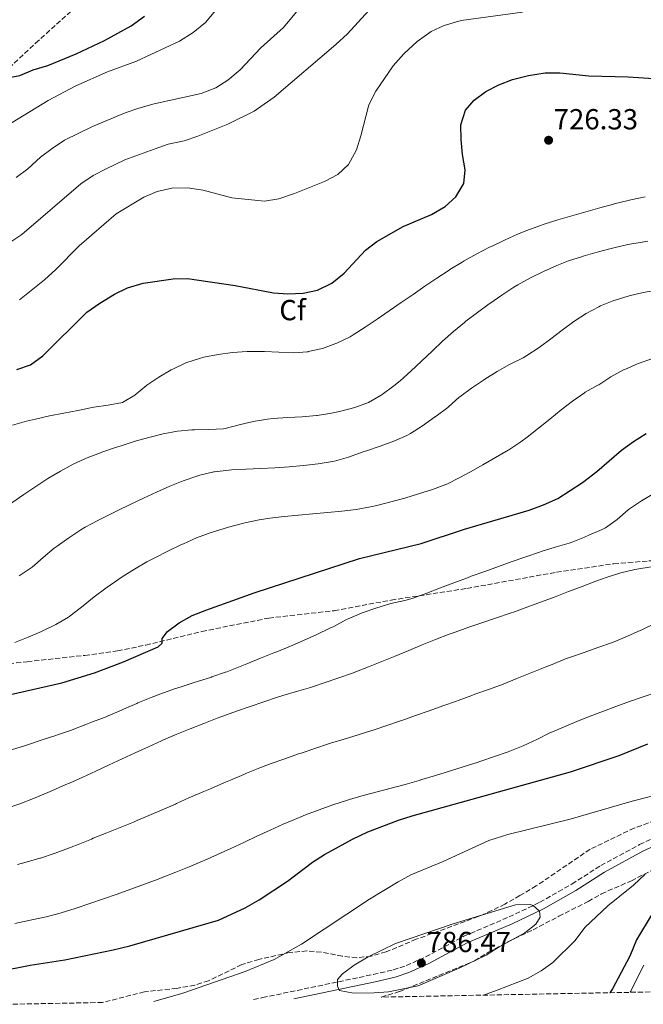
# Model space of a CAD drawing. Units: metres. Extents: x 631414 to 634896, y 4725053 to 4727432.
# Drawn here: x 633523 to 633738, y 4725093 to 4725433 of the extents above; entities that cross this region are included whole.
import ezdxf
from ezdxf.enums import TextEntityAlignment as Align

# ---------------------------------------------------------------- set-up
doc = ezdxf.new("R2010")
doc.units = ezdxf.units.M
doc.header["$MEASUREMENT"] = 0
doc.linetypes.add('DGN Style 3', pattern=[2.435891, 1.739922, -0.695969])
for name, color, linetype, lineweight in [('Camino', 7, 'DGN Style 3', 0), ('Cota de punto acotado terreno', 7, 'Continuous', 0), ('Curva de nivel directora', 30, 'Continuous', 30), ('Curva de nivel intermedia', 30, 'Continuous', 0), ('Etiqueta de zona arbolada', 92, 'Continuous', 0), ('Margen derecho', 7, 'Continuous', 0), ('Punto acotado terreno (símbolo)', 7, 'Continuous', 0), ('Senda', 7, 'DGN Style 3', 0), ('Zona arbolada', 92, 'DGN Style 3', 0)]:
    doc.layers.add(name, color=color, linetype=linetype, lineweight=lineweight)
doc.styles.add('Style-Arial', font='arial.ttf')

# ---------------------------------------------------------------- blocks, each defined once
blk = doc.blocks.new('5PATER')
at = {"layer": 'Punto acotado terreno (símbolo)', "linetype": 'Continuous', "lineweight": 0}
h = blk.add_hatch(color=51, dxfattribs=at)
edge = h.paths.add_edge_path()
edge.add_ellipse((0, 0), major_axis=(-0.11, -0.111), ratio=0.999422, start_angle=0, end_angle=360)

msp = doc.modelspace()

# ---------------------------------------------------------------- linework, layer by layer
at = {"layer": 'Camino', "color": 7, "linetype": 'DGN Style 3', "lineweight": 0}
msp.add_polyline3d([(633603.95, 4725094.75, 782.61), (633607.04, 4725095.41, 782.78), (633645.28, 4725103.41, 785.73), (633652.13, 4725104.99, 786.35), (633656.63, 4725106.46, 786.49), (633663.31, 4725109.46, 786.39), (633676.52, 4725116.62, 785.94), (633692.11, 4725123.27, 785.22), (633702.76, 4725128.33, 784.64), (633713.78, 4725134.63, 783.81), (633723.78, 4725141, 783.15), (633737.12, 4725148.24, 783.19), (633746.65, 4725152.63, 783.21)], dxfattribs=at)
at = {"layer": 'Curva de nivel directora', "color": 30, "linetype": 'Continuous', "lineweight": 30, "flags": 128}
for points, elevation in [([(633520.19, 4725413.15), (633523.29, 4725413.79), (633527.9, 4725415.72), (633532.9, 4725417.2), (633542.71, 4725421.28), (633552.42, 4725425.83), (633561.7, 4725430.91), (633566.3, 4725434.21)], 700), ([(633531.22, 4725317.03), (633546.39, 4725332.01), (633550.82, 4725335.2), (633555.87, 4725338.33), (633560.36, 4725340.51), (633565.82, 4725342.08), (633576.15, 4725343.55), (633581.15, 4725343.7), (633597.59, 4725341.22), (633610.82, 4725338.79), (633615.8, 4725338.34), (633621.06, 4725338.59), (633625.94, 4725339.66), (633630.88, 4725342.12), (633635.18, 4725345.54), (633642.53, 4725353.45), (633646.51, 4725356.48), (633655.58, 4725361.6), (633665.39, 4725365.8), (633670.03, 4725368.57), (633673.79, 4725371.86), (633676.44, 4725376.5), (633676.9, 4725381.21), (633676.01, 4725386.51), (633675.54, 4725391.69), (633675.49, 4725396.69), (633677.07, 4725401.82), (633680.01, 4725405.25), (633684.14, 4725408.29), (633688.61, 4725410.54), (633693.31, 4725412.38), (633698.8, 4725413.72), (633704.61, 4725414.7), (633709.61, 4725414.68), (633719.62, 4725413.64), (633733.19, 4725413.27), (633743.85, 4725412.57)], 725), ([(633522.24, 4725312.27), (633526.98, 4725313.85), (633531.22, 4725317.03)], 725), ([(633517.55, 4725199.49), (633537.78, 4725204.08), (633548.99, 4725207.49), (633558.99, 4725211.29), (633571.02, 4725216.53), (633572.39, 4725217.83), (633572.42, 4725219.44), (633574.26, 4725221.86), (633578.28, 4725224.83), (633582.76, 4725227.35), (633587.84, 4725229.34), (633604.18, 4725235.15), (633640.54, 4725247.06), (633661.78, 4725252.14), (633676.68, 4725257.19), (633699.03, 4725263.7), (633704.04, 4725265.5), (633708.96, 4725267.78), (633717.45, 4725273.29), (633722.43, 4725277.06), (633730.96, 4725284.4), (633735.1, 4725287.44), (633739.38, 4725290.13)], 750), ([(633515.66, 4725104.41), (633526.81, 4725106.59), (633538.73, 4725108.48), (633555.41, 4725111.87), (633561.2, 4725113.26), (633591.8, 4725122.17), (633601.07, 4725126.46), (633605.9, 4725129.19), (633615.59, 4725135.65), (633624.21, 4725142.15), (633628.44, 4725144.81), (633638.03, 4725150.17), (633643.32, 4725152.6), (633653.89, 4725156.69), (633658.67, 4725158.15), (633713.29, 4725173.34), (633730.16, 4725179.01), (633740.05, 4725183.05)], 775), ([(633741.49, 4725124.38), (633736.12, 4725115.33), (633733.76, 4725109.69), (633727.84, 4725098.48), (633726.86, 4725097.11)], 775)]:
    msp.add_lwpolyline(points, dxfattribs=dict(at, elevation=elevation))
at = {"layer": 'Curva de nivel intermedia', "color": 30, "linetype": 'Continuous', "lineweight": 0, "flags": 128}
for points, elevation in [([(633510.14, 4725391.2), (633533.05, 4725405.13), (633542.54, 4725410.19), (633553.46, 4725415.06), (633563.5, 4725418.73), (633578.39, 4725425.68), (633583.09, 4725428.62), (633587.29, 4725432.08), (633593.88, 4725440.05)], 705), ([(633522.04, 4725378.6), (633526.06, 4725381.56), (633530.43, 4725385.55), (633534.39, 4725388.61), (633538.7, 4725391.4), (633548.28, 4725396.18), (633559.57, 4725400.89), (633564.29, 4725402.54), (633569.58, 4725403.99), (633585.78, 4725407.57), (633590.86, 4725409.51), (633595.09, 4725412.16), (633599.32, 4725415.74), (633606.46, 4725423.28), (633614.22, 4725430.35), (633621.03, 4725438.53)], 710), ([(633514.18, 4725352.49), (633523.91, 4725358.91), (633544.25, 4725376.35), (633548.6, 4725379.2), (633553, 4725381.58), (633559.44, 4725384.61), (633569.63, 4725388.39), (633574.5, 4725390.04), (633579.98, 4725391.18), (633584.7, 4725392.83), (633595.06, 4725396.99), (633604.11, 4725401.5), (633610.98, 4725406.25), (633632.37, 4725424.5), (633636.39, 4725428.16), (633643.65, 4725436.18)], 715), ([(633628.42, 4725377.21), (633633.06, 4725379.63), (633636.67, 4725383.09), (633639.45, 4725388.14), (633641, 4725392.94), (633643.75, 4725403.63), (633646.09, 4725408.38), (633652.13, 4725417.14), (633655.75, 4725421.22), (633660.43, 4725425.46), (633665.19, 4725428.93), (633669.71, 4725431.07), (633675.56, 4725432.78), (633696.73, 4725435.67)], 720), ([(633523.19, 4725336.3), (633531.8, 4725343.22), (633535.72, 4725346.82), (633543.67, 4725354.99), (633556.53, 4725366), (633566.01, 4725371.75), (633570.62, 4725373.67), (633575.74, 4725374.87), (633581.17, 4725374.94), (633586.51, 4725374.13), (633596.46, 4725371.59), (633607.75, 4725370.44), (633612.69, 4725371.2), (633618.06, 4725373.05), (633628.42, 4725377.21)], 720), ([(633739.05, 4725371.86), (633734.14, 4725370.86), (633733.26, 4725370.66), (633728.42, 4725369.42), (633728.21, 4725369.36), (633723.38, 4725368.03), (633718.57, 4725366.69), (633713.76, 4725365.32), (633708.97, 4725363.9), (633704.18, 4725362.43), (633702.92, 4725362.03), (633698.22, 4725360.31), (633695.07, 4725358.98), (633690.5, 4725356.94), (633685.99, 4725354.79), (633685.39, 4725354.48), (633680.95, 4725352.18), (633676.58, 4725349.75), (633675.93, 4725349.37), (633671.68, 4725346.74), (633671.4, 4725346.57), (633667.21, 4725343.84), (633663.07, 4725341.05), (633658.96, 4725338.21), (633654.86, 4725335.35), (633650.76, 4725332.49), (633646.64, 4725329.66), (633642.47, 4725326.88), (633638.25, 4725324.19), (633637.21, 4725323.55), (633632.71, 4725321.37), (633632.35, 4725321.22), (633627.66, 4725319.47), (633622.77, 4725318.43), (633622.62, 4725318.41), (633617.63, 4725318.02), (633612.64, 4725318.24), (633607.65, 4725318.5), (633606.71, 4725318.53), (633601.71, 4725318.54), (633596.67, 4725318.15), (633591.72, 4725317.45), (633586.81, 4725316.47), (633585.26, 4725316.11), (633580.52, 4725314.53), (633576, 4725312.4), (633575.53, 4725312.15), (633571.21, 4725309.61), (633567.06, 4725306.83), (633566.95, 4725306.76), (633563.11, 4725303.56), (633562.94, 4725303.43), (633558.64, 4725300.89), (633553.71, 4725299.99), (633548.78, 4725299.22), (633548.23, 4725299.12), (633543.32, 4725298.17), (633538.41, 4725297.23), (633533.51, 4725296.25), (633528.63, 4725295.17), (633525.52, 4725294.41), (633520.69, 4725293.06)], 730), ([(633739.98, 4725356.52), (633738.04, 4725356.24), (633733.11, 4725355.37), (633728.23, 4725354.31), (633727.3, 4725354.08), (633722.46, 4725352.8), (633717.67, 4725351.39), (633717.42, 4725351.31), (633712.67, 4725349.74), (633708.55, 4725348.19), (633703.99, 4725346.13), (633699.51, 4725343.9), (633695.12, 4725341.51), (633693.78, 4725340.71), (633689.58, 4725337.98), (633685.49, 4725335.11), (633685.21, 4725334.91), (633681.17, 4725331.96), (633677.2, 4725328.92), (633676.73, 4725328.55), (633672.89, 4725325.35), (633669.18, 4725322.01), (633665.54, 4725318.58), (633661.92, 4725315.13), (633658.26, 4725311.71), (633654.52, 4725308.39), (633652.35, 4725306.58), (633648.3, 4725303.66), (633647.92, 4725303.41), (633643.59, 4725300.92), (633638.88, 4725299.16), (633634.06, 4725297.85), (633630.84, 4725297.17), (633625.9, 4725296.38), (633625.64, 4725296.35), (633620.65, 4725295.95), (633615.66, 4725295.65), (633610.67, 4725295.3), (633608.75, 4725295.11), (633603.81, 4725294.36), (633598.96, 4725293.11), (633594.12, 4725291.87), (633593.52, 4725291.78), (633588.53, 4725291.53), (633583.53, 4725291.49), (633582.67, 4725291.42), (633577.7, 4725290.93), (633572.76, 4725290.11), (633567.81, 4725288.85), (633563.01, 4725287.47), (633558.24, 4725285.97), (633556.26, 4725285.32), (633551.53, 4725283.69), (633551.14, 4725283.54), (633546.47, 4725281.74), (633541.92, 4725279.67), (633541.67, 4725279.54), (633537.26, 4725277.14), (633532.96, 4725274.58), (633528.76, 4725271.89), (633524.61, 4725269.1), (633520.51, 4725266.23)], 735), ([(633743.33, 4725339.61), (633738.38, 4725338.91), (633733.51, 4725337.73), (633728.74, 4725336.24), (633728.31, 4725336.09), (633723.67, 4725334.22), (633723.09, 4725333.95), (633718.7, 4725331.57), (633714.52, 4725328.82), (633710.47, 4725325.87), (633706.48, 4725322.84), (633702.45, 4725319.87), (633698.29, 4725317.12), (633696.96, 4725316.32), (633692.46, 4725314.13), (633692.31, 4725314.05), (633687.98, 4725311.55), (633683.72, 4725308.92), (633683.26, 4725308.62), (633679.11, 4725305.83), (633675.1, 4725302.84), (633674.9, 4725302.69), (633671.15, 4725299.37), (633670.94, 4725299.2), (633666.94, 4725296.21), (633666.32, 4725295.76), (633662.26, 4725292.85), (633658.04, 4725290.17), (633656.86, 4725289.53), (633652.29, 4725287.47), (633647.6, 4725285.75), (633642.86, 4725284.17), (633641.41, 4725283.68), (633636.68, 4725282.05), (633631.88, 4725280.66), (633631.12, 4725280.5), (633626.17, 4725279.66), (633621.2, 4725279.08), (633616.22, 4725278.67), (633611.29, 4725278.34), (633606.3, 4725278.07), (633601.3, 4725277.86), (633596.31, 4725277.59), (633595.43, 4725277.53), (633590.47, 4725276.93), (633590.22, 4725276.89), (633585.35, 4725275.75), (633584.37, 4725275.47), (633579.63, 4725273.88), (633575.01, 4725271.94), (633570.43, 4725269.92), (633565.89, 4725267.84), (633561.38, 4725265.7), (633556.89, 4725263.5), (633552.42, 4725261.27), (633550.21, 4725260.15), (633545.81, 4725257.78), (633544.36, 4725256.93), (633540.16, 4725254.21), (633536.1, 4725251.29), (633535.11, 4725250.55), (633531.3, 4725247.32), (633527.5, 4725244.06), (633527.21, 4725243.84), (633523.06, 4725241.04)], 740), ([(633741.37, 4725315.93), (633736.63, 4725314.31), (633732.05, 4725312.3), (633731.65, 4725312.11), (633727.22, 4725309.78), (633723.07, 4725307), (633722.77, 4725306.81), (633718.38, 4725304.41), (633718.13, 4725304.25), (633714.05, 4725301.36), (633710.1, 4725298.29), (633706.21, 4725295.15), (633702.31, 4725292), (633698.35, 4725288.95), (633696.14, 4725287.35), (633691.99, 4725284.56), (633691.75, 4725284.41), (633687.45, 4725281.86), (633683.11, 4725279.38), (633678.74, 4725276.97), (633675.09, 4725274.99), (633670.63, 4725272.73), (633670.34, 4725272.59), (633665.66, 4725270.83), (633660.89, 4725269.31), (633656.1, 4725267.87), (633651.29, 4725266.54), (633646.43, 4725265.32), (633644.27, 4725264.83), (633639.35, 4725263.96), (633634.39, 4725263.34), (633629.41, 4725262.85), (633624.43, 4725262.43), (633619.44, 4725262.02), (633614.46, 4725261.55), (633609.5, 4725260.96), (633605.85, 4725260.41), (633600.96, 4725259.35), (633600.07, 4725259.12), (633595.24, 4725257.82), (633590.45, 4725256.38), (633588.95, 4725255.87), (633584.27, 4725254.11), (633579.69, 4725252.11), (633578.79, 4725251.7), (633574.28, 4725249.52), (633569.82, 4725247.27), (633567.13, 4725245.84), (633562.8, 4725243.36), (633558.58, 4725240.67), (633554.44, 4725237.86), (633552.93, 4725236.81), (633548.95, 4725233.79), (633545.06, 4725230.64), (633541.11, 4725227.58), (633539.99, 4725226.79), (633535.71, 4725224.21), (633531.21, 4725222.03), (633530.75, 4725221.82), (633526.16, 4725219.83), (633521.49, 4725218.04)], 745), ([(633520.37, 4725181.01), (633525.15, 4725182.46), (633526.2, 4725182.8), (633530.95, 4725184.38), (633535.69, 4725185.95), (633536.29, 4725186.15), (633541.03, 4725187.71), (633541.36, 4725187.82), (633546, 4725189.68), (633548.3, 4725190.63), (633553, 4725192.33), (633553.78, 4725192.65), (633558.34, 4725194.7), (633559.06, 4725195.01), (633563.65, 4725197), (633563.98, 4725197.14), (633568.6, 4725199.05), (633571.89, 4725200.31), (633576.61, 4725201.97), (633578.98, 4725202.75), (633583.74, 4725204.29), (633584.62, 4725204.58), (633589.38, 4725206.09), (633589.53, 4725206.14), (633594.27, 4725207.75), (633594.68, 4725207.92), (633599.32, 4725209.77), (633601.65, 4725210.7), (633606.29, 4725212.56), (633610.93, 4725214.41), (633612, 4725214.84), (633616.62, 4725216.75), (633621.21, 4725218.75), (633625.76, 4725220.81), (633630.29, 4725222.93), (633631.66, 4725223.57), (633636.05, 4725225.96), (633636.57, 4725226.22), (633641.16, 4725228.19), (633641.43, 4725228.29), (633646.17, 4725229.89), (633650.95, 4725231.33), (633651.27, 4725231.43), (633656.14, 4725232.57), (633659.05, 4725233.38), (633663.75, 4725235.07), (633668.43, 4725236.85), (633673.09, 4725238.64), (633677.77, 4725240.4), (633679.07, 4725240.87), (633683.77, 4725242.57), (633688.48, 4725244.26), (633693.19, 4725245.93), (633697.9, 4725247.6), (633702.62, 4725249.25), (633703.24, 4725249.47), (633708.03, 4725250.91), (633712.82, 4725252.32), (633713.52, 4725252.55), (633718.16, 4725254.39), (633719.69, 4725255.04), (633724.25, 4725257.07), (633725.35, 4725257.64), (633729.43, 4725260.53), (633733.25, 4725263.77), (633733.69, 4725264.11), (633737.83, 4725266.91), (633742.1, 4725269.51)], 755), ([(633554.03, 4725175.73), (633558.56, 4725177.85), (633563.09, 4725179.95), (633567.64, 4725182.03), (633572.2, 4725184.08), (633572.87, 4725184.37), (633577.46, 4725186.34), (633582.09, 4725188.24), (633586.74, 4725190.08), (633591.41, 4725191.86), (633593.32, 4725192.58), (633598.02, 4725194.29), (633602.74, 4725195.96), (633607.47, 4725197.57), (633612.22, 4725199.13), (633613.99, 4725199.7), (633618.79, 4725201.11), (633623.59, 4725202.52), (633623.88, 4725202.62), (633628.64, 4725204.17), (633633.37, 4725205.79), (633638.07, 4725207.48), (633638.91, 4725207.79), (633643.58, 4725209.57), (633648.23, 4725211.43), (633652.85, 4725213.34), (633657.47, 4725215.26), (633662.09, 4725217.17), (633666.73, 4725219.04), (633671.39, 4725220.84), (633673.55, 4725221.64), (633678.27, 4725223.3), (633683, 4725224.91), (633687.74, 4725226.5), (633692.47, 4725228.12), (633693.94, 4725228.64), (633698.64, 4725230.33), (633703.33, 4725232.07), (633708, 4725233.84), (633712.67, 4725235.62), (633717.35, 4725237.39), (633722.04, 4725239.14), (633725.92, 4725240.55), (633730.68, 4725242.09), (633735.54, 4725243.27), (633736.18, 4725243.39), (633741.14, 4725244.11)], 760), ([(633572.39, 4725160.28), (633576.98, 4725162.25), (633577.27, 4725162.38), (633581.82, 4725164.46), (633582.15, 4725164.61), (633586.77, 4725166.54), (633589.07, 4725167.51), (633593.65, 4725169.51), (633595.94, 4725170.51), (633600.54, 4725172.47), (633601.48, 4725172.86), (633606.12, 4725174.73), (633610, 4725176.21), (633614.7, 4725177.91), (633619.42, 4725179.55), (633620.3, 4725179.85), (633625.04, 4725181.45), (633629.79, 4725183), (633630.44, 4725183.21), (633635.22, 4725184.68), (633639.99, 4725186.16), (633644.76, 4725187.65), (633645.19, 4725187.78), (633649.94, 4725189.32), (633654.67, 4725190.94), (633655.09, 4725191.08), (633659.8, 4725192.76), (633664.5, 4725194.44), (633669.21, 4725196.1), (633673.93, 4725197.77), (633674.55, 4725197.99), (633679.23, 4725199.77), (633680.31, 4725200.17), (633685.03, 4725201.79), (633685.33, 4725201.9), (633690.02, 4725203.63), (633694.75, 4725205.54), (633699.37, 4725207.44), (633700.52, 4725207.9), (633705.18, 4725209.73), (633706.97, 4725210.44), (633711.6, 4725212.35), (633713.26, 4725212.97), (633717.98, 4725214.62), (633722.7, 4725216.27), (633727.42, 4725217.92), (633728.37, 4725218.25), (633732.98, 4725220.2), (633737.54, 4725222.24), (633737.9, 4725222.41), (633742.42, 4725224.56)], 765), ([(633521.48, 4725121.04), (633526.38, 4725122.04), (633527.43, 4725122.26), (633532.31, 4725123.36), (633537.16, 4725124.6), (633537.5, 4725124.69), (633542.29, 4725126.14), (633542.71, 4725126.28), (633547.44, 4725127.89), (633552.17, 4725129.52), (633556.89, 4725131.18), (633561.59, 4725132.87), (633566.28, 4725134.6), (633570.96, 4725136.36), (633572.4, 4725136.9), (633577.05, 4725138.73), (633581.69, 4725140.61), (633586.3, 4725142.53), (633586.89, 4725142.78), (633591.47, 4725144.78), (633596.02, 4725146.85), (633600.54, 4725148.97), (633605.07, 4725151.1), (633609.6, 4725153.22), (633614.16, 4725155.27), (633617.21, 4725156.59), (633621.84, 4725158.49), (633626.51, 4725160.28), (633631.23, 4725161.94), (633635.98, 4725163.49), (633637, 4725163.8), (633641.8, 4725165.18), (633646.63, 4725166.48), (633651.47, 4725167.75), (633656.3, 4725169.04), (633661.11, 4725170.4), (633661.98, 4725170.67), (633666.76, 4725172.13), (633671.53, 4725173.6), (633676.3, 4725175.11), (633681.06, 4725176.64), (633682.34, 4725177.06), (633687.07, 4725178.66), (633691.79, 4725180.32), (633692.38, 4725180.54), (633697.03, 4725182.37), (633697.21, 4725182.44), (633701.73, 4725184.58), (633706.23, 4725186.78), (633707.11, 4725187.17), (633711.71, 4725189.13), (633716.33, 4725191.03), (633720.97, 4725192.89), (633725.63, 4725194.7), (633728.96, 4725195.96), (633733.66, 4725197.67), (633738.39, 4725199.3), (633743.13, 4725200.89)], 770), ([(633518.55, 4725160.68), (633523.26, 4725162.36), (633527.91, 4725164.16), (633529.97, 4725165.01), (633534.58, 4725166.95), (633539.17, 4725168.94), (633540.39, 4725169.48), (633544.95, 4725171.54), (633549.49, 4725173.62), (633554.03, 4725175.73)], 760), ([(633569.55, 4725094.08), (633579.48, 4725096.93), (633600.97, 4725104.42), (633611.06, 4725108.55), (633620.51, 4725113.9), (633643.95, 4725129.36), (633653.84, 4725135.4), (633658.25, 4725137.76), (633669.33, 4725142.4), (633685.08, 4725149.62), (633691.69, 4725151.74), (633713.23, 4725157.06), (633734.54, 4725163.25), (633746.75, 4725166.29)], 780), ([(633522.48, 4725141.34), (633525.39, 4725142.13), (633530.18, 4725143.56), (633530.34, 4725143.61), (633535.09, 4725145.19), (633536.34, 4725145.64), (633541.02, 4725147.41), (633543.34, 4725148.31), (633547.99, 4725150.16), (633548.61, 4725150.41), (633553.24, 4725152.29), (633557.86, 4725154.18), (633562.51, 4725156.02), (633563.21, 4725156.32), (633567.8, 4725158.29), (633572.39, 4725160.28)], 765), ([(633739.08, 4725138), (633735.07, 4725134.27), (633726.25, 4725127.06), (633718.28, 4725119.66), (633714.88, 4725115.17), (633707.27, 4725107.57), (633703.22, 4725104.63), (633698.68, 4725102.1), (633688.04, 4725097.98), (633683.24, 4725096.27)], 780), ([(633638.39, 4725097), (633633.58, 4725097.88), (633632.92, 4725099.41), (633632.87, 4725101.65), (633634.57, 4725103.66), (633638.6, 4725106.62), (633643.49, 4725109.46), (633652.87, 4725114.07), (633672.78, 4725120.94), (633694.34, 4725127.43), (633699.34, 4725127.58), (633700.48, 4725127.24), (633702.56, 4725125.26), (633702.89, 4725123.16), (633701.4, 4725120.74), (633697.54, 4725117.78), (633688.68, 4725112.89), (633684.18, 4725110.05), (633674.93, 4725105.54), (633660.79, 4725099.44), (633650.53, 4725097.45), (633645.55, 4725097.04), (633638.39, 4725097)], 785), ([(633738.58, 4725106.64), (633736.35, 4725102.17), (633734.17, 4725097.67), (633733.96, 4725097.25)], 770)]:
    msp.add_lwpolyline(points, dxfattribs=dict(at, elevation=elevation))
at = {"layer": 'Margen derecho', "color": 7, "linetype": 'Continuous', "lineweight": 0}
msp.add_polyline3d([(633617.78, 4725095.01, 783.57), (633645.84, 4725100.88, 785.73), (633652.82, 4725102.5, 786.35), (633657.57, 4725104.04, 786.49), (633664.46, 4725107.14, 786.39), (633677.65, 4725114.29, 785.94), (633693.17, 4725120.91, 785.22), (633703.96, 4725126.03, 784.64), (633715.12, 4725132.42, 783.81), (633725.1, 4725138.77, 783.15), (633738.28, 4725145.92, 783.19), (633747.61, 4725150.23, 783.21)], dxfattribs=at)
at = {"layer": 'Senda', "color": 7, "linetype": 'DGN Style 3', "lineweight": 0}
for points in [[(633517.79, 4725414.7, 699.96), (633528.69, 4725424.95, 699.09), (633552.4, 4725446.23, 697.69), (633555.85, 4725449.85, 697.61), (633561.87, 4725457.86, 697.69), (633569.09, 4725469.2, 697.58), (633578.53, 4725484.85, 697.07), (633586.59, 4725496.77, 696.46), (633587.22, 4725501.7, 695.95), (633586.16, 4725508.24, 694.97), (633582.26, 4725511.33, 694.55), (633577.62, 4725514.03, 693.53), (633574.27, 4725514.63, 692.87), (633569.67, 4725513.42, 692.64), (633565.04, 4725511.39, 692.69), (633558.91, 4725508.16, 692.52), (633551.3, 4725503.61, 691.55), (633546.71, 4725501.36, 690.7), (633542.02, 4725499.47, 689.84), (633537.29, 4725498.01, 688.98), (633530.77, 4725496.84, 687.79), (633526.17, 4725497.24, 686.93), (633521.69, 4725499.21, 686.08)], [(633507.4, 4725209.33, 745.51), (633525.78, 4725211.38, 747.75), (633545.65, 4725213.57, 748.61), (633556.98, 4725215.14, 749.15), (633566.75, 4725217.12, 749.81), (633586.1, 4725221.84, 751.16), (633609.23, 4725226.47, 752.92), (633631.78, 4725228.99, 753.7), (633651.41, 4725232.66, 754.77), (633677.53, 4725236.68, 756.07), (633708.51, 4725242.28, 757.56), (633728.3, 4725245.21, 758.22), (633740.4, 4725246.17, 758.83), (633763.35, 4725247.36, 760.71), (633795.27, 4725249.51, 762.62), (633821.69, 4725252.17, 764.57), (633851.49, 4725254.03, 767.51), (633881.51, 4725257.8, 768.86), (633909.46, 4725261.84, 771.49), (633919.4, 4725262.64, 772.27), (633921.15, 4725262.69, 772.49)]]:
    msp.add_polyline3d(points, dxfattribs=at)
at = {"layer": 'Zona arbolada', "color": 92, "linetype": 'DGN Style 3', "lineweight": 0}
for points in [[(633747.06, 4725158.19, 784.97), (633735.3, 4725153.94, 784.96), (633720.07, 4725146.64, 785.09), (633701.51, 4725133.98, 787.55), (633695.86, 4725130.62, 787.59), (633690.66, 4725127.7, 788.38), (633686.2, 4725125.47, 788.73), (633681.48, 4725123.41, 788.73), (633660.09, 4725115.54, 788.73), (633649.67, 4725111.18, 788.64), (633644.53, 4725109.76, 788.46), (633639.58, 4725109.11, 788.12), (633634.54, 4725109.73, 787.52), (633627.32, 4725111.12, 787.06), (633622.35, 4725111.53, 786.74), (633616.37, 4725110.97, 786.45), (633605.75, 4725108.63, 785.76), (633599.84, 4725106.8, 785.75), (633588.37, 4725101.23, 785.49), (633583.62, 4725099.7, 785.07), (633577.39, 4725098.61, 784.7), (633566.28, 4725097.4, 784.17), (633551.78, 4725093.74, 784.17), (633551.75, 4725093.7397, 784.1688), (633518.6811, 4725093.103, 782.8681)], [(633747.06, 4725158.19, 784.97), (633735.3, 4725153.94, 784.96), (633720.07, 4725146.64, 785.09), (633701.51, 4725133.98, 787.55), (633695.86, 4725130.62, 787.59), (633690.66, 4725127.7, 788.38), (633686.2, 4725125.47, 788.73), (633681.48, 4725123.41, 788.73), (633660.09, 4725115.54, 788.73), (633649.67, 4725111.18, 788.64), (633644.53, 4725109.76, 788.46)], [(633950.22, 4725101.41, 748.05), (633647.98, 4725095.5905, 791.26), (633654.4, 4725097.52, 791.29), (633680.17, 4725108.08, 791.64), (633685.03, 4725111.09, 791.64), (633693.99, 4725115.82, 791.58), (633700.37, 4725118.79, 791.29), (633709.29, 4725123.5, 790.74), (633719.43, 4725128.64, 789.05), (633724.01, 4725131.25, 788.5), (633734.32, 4725135.76, 788.14), (633745.18, 4725141.27, 787.78)], [(633647.98, 4725095.59, 791.26), (633654.4, 4725097.52, 791.29), (633680.17, 4725108.08, 791.64), (633685.03, 4725111.09, 791.64), (633693.99, 4725115.82, 791.58), (633700.37, 4725118.79, 791.29), (633709.29, 4725123.5, 790.74), (633719.43, 4725128.64, 789.05), (633724.01, 4725131.25, 788.5), (633734.32, 4725135.76, 788.14), (633745.18, 4725141.27, 787.78)], [(633644.53, 4725109.76, 788.46), (633639.58, 4725109.11, 788.12), (633634.54, 4725109.73, 787.52), (633627.32, 4725111.12, 787.06), (633622.35, 4725111.53, 786.74), (633616.37, 4725110.97, 786.45), (633605.75, 4725108.63, 785.76), (633599.84, 4725106.8, 785.75), (633588.37, 4725101.23, 785.49), (633583.62, 4725099.7, 785.07), (633577.39, 4725098.61, 784.7), (633566.28, 4725097.4, 784.17), (633551.78, 4725093.74, 784.17)]]:
    msp.add_polyline3d(points, dxfattribs=at)

# ---------------------------------------------------------------- block references
at = {"layer": 'Punto acotado terreno (símbolo)', "color": 7, "linetype": 'Continuous', "lineweight": 0, "xscale": 10, "yscale": 10, "zscale": 10}
for p in [(633705.75, 4725391.42, 726.32), (633661.84, 4725107.36, 786.47)]:
    msp.add_blockref('5PATER', p, dxfattribs=at)

# ---------------------------------------------------------------- texts
at = {"layer": 'Cota de punto acotado terreno', "color": 7, "linetype": 'Continuous', "lineweight": 0, "style": 'Style-Arial'}
for s, p in [('726.33', (633707.48, 4725395.17, 726.32)), ('786.47', (633663.64, 4725111.11, 786.47))]:
    msp.add_text(s, height=7, dxfattribs=at).set_placement(p)
at = {"layer": 'Etiqueta de zona arbolada', "color": 92, "linetype": 'Continuous', "lineweight": 0, "style": 'Style-Arial'}
msp.add_text('Cf', height=7, dxfattribs=at).set_placement((633617.3895, 4725332.78, 726.38), align=Align.MIDDLE_CENTER)

doc.saveas('drawing.dxf')
